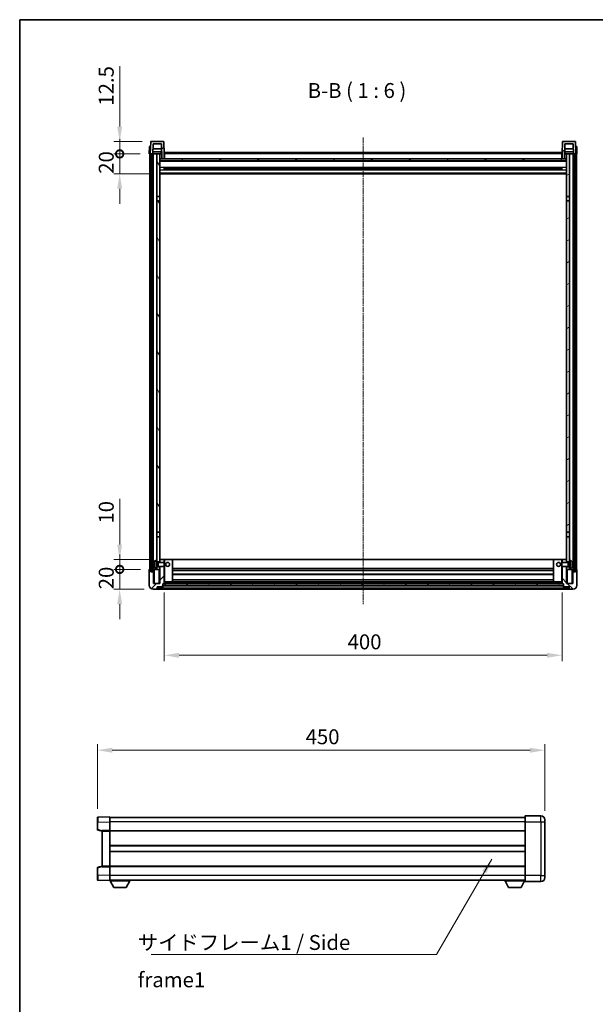
# Model space of a CAD drawing. Units: millimetres. Extents: x 9 to 12004, y -9 to 1677.
# Drawn here: x 1192 to 1771, y 688 to 1677 of the extents above; entities that cross this region are included whole.
import ezdxf

# ---------------------------------------------------------------- set-up
doc = ezdxf.new("R2010")
doc.units = ezdxf.units.MM
doc.linetypes.add('CHAIN', pattern=[0.3543, 0.2362, -0.0295, 0.0591, -0.0295])
for name, color, linetype, lineweight in [('Border (ISO)', 7, 'Continuous', 35), ('Dimension (ISO)', 7, 'Continuous', 18), ('Dimension (ISO) @ 1', 7, 'Continuous', 18), ('Symbol (ISO)', 7, 'Continuous', 18), ('Symbol (ISO) @ 1', 7, 'Continuous', 18), ('Visible (ISO)', 7, 'Continuous', 35), ('Visible Narrow (ISO)', 7, 'Continuous', 25)]:
    doc.layers.add(name, color=color, linetype=linetype, lineweight=lineweight)
doc.layers.add('Centerline (ISO)', color=7, linetype='Continuous', lineweight=18, true_color=0x80ffff)
doc.layers.add('Hatch (ISO)', color=1, linetype='Continuous', lineweight=18, true_color=0xff0000)
doc.styles.add('Note Text (TK)', font='MS PGothic.ttf')
doc.dimstyles.new('Default - Method 1b (TK)', dxfattribs={"dimscale": 3, "dimtxt": 2.5, "dimasz": 2.5, "dimexe": 1, "dimexo": 1.5, "dimgap": 1, "dimtad": 1, "dimtoh": 1, "dimrnd": 1e-08, "dimdsep": 46, "dimtxsty": 'Note Text (TK)', "dimcen": 0.09, "dimdle": 5, "dimclrd": 100, "dimclre": 100, "dimclrt": 7, "dimadec": 1, "dimazin": 1, "dimtfac": 1, "dimtmove": 0, "dimatfit": 3, "dimfxl": 0, "dimtolj": 1, "dimlwd": -1, "dimlwe": -1, "dimarcsym": 0})
doc.dimstyles.new('Default - Method 1b (TK)$7', dxfattribs={"dimscale": 3, "dimtxt": 2.5, "dimasz": 2.5, "dimexe": 1, "dimexo": 1.5, "dimgap": 1, "dimtad": 1, "dimtoh": 1, "dimrnd": 1e-08, "dimdsep": 46, "dimtxsty": 'Note Text (TK)', "dimcen": 0.09, "dimdle": 5, "dimclrd": 256, "dimclre": 100, "dimclrt": 7, "dimadec": 1, "dimazin": 1, "dimtfac": 1, "dimtmove": 0, "dimatfit": 3, "dimfxl": 0, "dimtolj": 1, "dimlwd": -1, "dimlwe": -1, "dimarcsym": 0})
pattern_1 = [(45, (1104.833, -56.92), (-13.47038, 13.47038), [])]
pattern_2 = [(135.0002, (1104.833, -56.92), (-13.47033, -13.47043), [])]
pattern_3 = [(60, (1104.833, -56.92), (-16.49778, 9.525), [])]

# ---------------------------------------------------------------- blocks, each defined once
blk = doc.blocks.new('図面枠 tk図枠')
at = {"layer": 'Border (ISO)'}
for q in [(405.5, 289), (14.5, 8)]:
    blk.add_line((14.5, 289), q, dxfattribs=at)
blk = doc.blocks.new('_DotSmall')
at = {"color": 0, "linetype": 'ByBlock', "const_width": 0.5}
blk.add_lwpolyline([(-0.0625, 0, 1), (0.0625, 0, 1)], format="xyb", close=True, dxfattribs=at)
blk = doc.blocks.new('*D98')
at = {"layer": 'Defpoints', "color": 0, "transparency": 16777216}
for p in [(1292.36, 1124.71), (1322.36, 1124.71), (1326.11, 1104.71)]:
    blk.add_point(p, dxfattribs=at)
at = {"layer": 'Dimension (ISO)', "color": 100, "transparency": 16777216}
for p, q in [((1292.36, 1124.71), (1292.36, 1139.71)), ((1313.36, 1124.71), (1286.36, 1124.71)), ((1292.36, 1104.71), (1292.36, 1124.71)), ((1317.11, 1104.71), (1286.36, 1104.71)), ((1292.36, 1089.71), (1292.36, 1074.71))]:
    blk.add_line(p, q, dxfattribs=at)
blk.add_solid([(1289.86, 1089.71), (1294.86, 1089.71), (1292.36, 1104.71)], dxfattribs=at)
at = {"layer": 'Dimension (ISO)', "color": 100, "transparency": 16777216, "xscale": 15, "yscale": 15, "zscale": 15, "rotation": 270}
blk.add_blockref('_DotSmall', (1292.36, 1124.71), dxfattribs=at)
at = {"layer": 'Dimension (ISO)', "color": 7, "transparency": 16777216, "insert": (1278.86, 1104.73), "char_height": 15, "attachment_point": 4, "rotation": 90, "style": 'Note Text (TK)'}
blk.add_mtext('\\A1;20', dxfattribs=at)
blk = doc.blocks.new('*D99')
at = {"layer": 'Defpoints', "color": 0, "transparency": 16777216}
for p in [(1292.36, 1134.71), (1332.61, 1134.71), (1322.36, 1124.71)]:
    blk.add_point(p, dxfattribs=at)
at = {"layer": 'Dimension (ISO)', "color": 100, "transparency": 16777216}
for p, q in [((1292.36, 1149.71), (1292.36, 1195.46)), ((1323.61, 1134.71), (1286.36, 1134.71)), ((1292.36, 1124.71), (1292.36, 1134.71)), ((1313.36, 1124.71), (1286.36, 1124.71)), ((1292.36, 1124.71), (1292.36, 1109.71))]:
    blk.add_line(p, q, dxfattribs=at)
blk.add_solid([(1289.86, 1149.71), (1294.86, 1149.71), (1292.36, 1134.71)], dxfattribs=at)
at = {"layer": 'Dimension (ISO)', "color": 100, "transparency": 16777216, "xscale": 15, "yscale": 15, "zscale": 15, "rotation": 90}
blk.add_blockref('_DotSmall', (1292.36, 1124.71), dxfattribs=at)
at = {"layer": 'Dimension (ISO)', "color": 7, "transparency": 16777216, "insert": (1278.86, 1170.71), "char_height": 15, "attachment_point": 4, "rotation": 90, "style": 'Note Text (TK)'}
blk.add_mtext('\\A1;10', dxfattribs=at)
blk = doc.blocks.new('*D100')
at = {"layer": 'Defpoints', "color": 0, "transparency": 16777216}
for p in [(1292.36, 1542.21), (1322.11, 1542.21), (1331.61, 1522.21)]:
    blk.add_point(p, dxfattribs=at)
at = {"layer": 'Dimension (ISO)', "color": 100, "transparency": 16777216}
for p, q in [((1292.36, 1542.21), (1292.36, 1557.21)), ((1313.11, 1542.21), (1286.36, 1542.21)), ((1292.36, 1522.21), (1292.36, 1542.21)), ((1322.61, 1522.21), (1286.36, 1522.21)), ((1292.36, 1507.21), (1292.36, 1492.21))]:
    blk.add_line(p, q, dxfattribs=at)
blk.add_solid([(1289.86, 1507.21), (1294.86, 1507.21), (1292.36, 1522.21)], dxfattribs=at)
at = {"layer": 'Dimension (ISO)', "color": 100, "transparency": 16777216, "xscale": 15, "yscale": 15, "zscale": 15, "rotation": 270}
blk.add_blockref('_DotSmall', (1292.36, 1542.21), dxfattribs=at)
at = {"layer": 'Dimension (ISO)', "color": 7, "transparency": 16777216, "insert": (1278.86, 1522.23), "char_height": 15, "attachment_point": 4, "rotation": 90, "style": 'Note Text (TK)'}
blk.add_mtext('\\A1;20', dxfattribs=at)
blk = doc.blocks.new('*D101')
at = {"layer": 'Defpoints', "color": 0, "transparency": 16777216}
for p in [(1292.36, 1554.71), (1324.03, 1554.71), (1322.11, 1542.21)]:
    blk.add_point(p, dxfattribs=at)
at = {"layer": 'Dimension (ISO)', "color": 100, "transparency": 16777216}
for p, q in [((1292.36, 1569.71), (1292.36, 1630.46)), ((1315.03, 1554.71), (1286.36, 1554.71)), ((1292.36, 1542.21), (1292.36, 1554.71)), ((1313.11, 1542.21), (1286.36, 1542.21)), ((1292.36, 1542.21), (1292.36, 1527.21))]:
    blk.add_line(p, q, dxfattribs=at)
blk.add_solid([(1289.86, 1569.71), (1294.86, 1569.71), (1292.36, 1554.71)], dxfattribs=at)
at = {"layer": 'Dimension (ISO)', "color": 100, "transparency": 16777216, "xscale": 15, "yscale": 15, "zscale": 15, "rotation": 90}
blk.add_blockref('_DotSmall', (1292.36, 1542.21), dxfattribs=at)
at = {"layer": 'Dimension (ISO)', "color": 7, "transparency": 16777216, "insert": (1278.86, 1590.71), "char_height": 15, "attachment_point": 4, "rotation": 90, "style": 'Note Text (TK)'}
blk.add_mtext('\\A1;12.5', dxfattribs=at)
blk = doc.blocks.new('*D102')
at = {"layer": 'Defpoints', "color": 0, "transparency": 16777216}
for p in [(1337.11, 1110.41), (1737.11, 1110.41), (1737.11, 1038.41)]:
    blk.add_point(p, dxfattribs=at)
at = {"layer": 'Dimension (ISO)', "color": 100, "transparency": 16777216}
for p, q in [((1337.11, 1101.41), (1337.11, 1032.41)), ((1737.11, 1101.41), (1737.11, 1032.41)), ((1352.11, 1038.41), (1722.11, 1038.41))]:
    blk.add_line(p, q, dxfattribs=at)
for points in [[(1352.11, 1040.91), (1352.11, 1035.91), (1337.11, 1038.41)], [(1722.11, 1040.91), (1722.11, 1035.91), (1737.11, 1038.41)]]:
    blk.add_solid(points, dxfattribs=at)
at = {"layer": 'Dimension (ISO)', "color": 7, "transparency": 16777216, "insert": (1521.52, 1051.91), "char_height": 15, "attachment_point": 4, "style": 'Note Text (TK)'}
blk.add_mtext('\\A1;400', dxfattribs=at)
blk = doc.blocks.new('*D103')
at = {"layer": 'Defpoints', "color": 0, "transparency": 16777216}
for p in [(1719.91, 943.02), (1269.91, 875.1), (1719.91, 873.02)]:
    blk.add_point(p, dxfattribs=at)
at = {"layer": 'Dimension (ISO)', "color": 100, "transparency": 16777216}
for p, q in [((1269.91, 884.1), (1269.91, 949.02)), ((1284.91, 943.02), (1704.91, 943.02)), ((1719.91, 882.02), (1719.91, 949.02))]:
    blk.add_line(p, q, dxfattribs=at)
for points in [[(1284.91, 945.52), (1284.91, 940.52), (1269.91, 943.02)], [(1704.91, 945.52), (1704.91, 940.52), (1719.91, 943.02)]]:
    blk.add_solid(points, dxfattribs=at)
at = {"layer": 'Dimension (ISO)', "color": 7, "transparency": 16777216, "insert": (1479.31, 956.52), "char_height": 15, "attachment_point": 4, "style": 'Note Text (TK)'}
blk.add_mtext('\\A1;450', dxfattribs=at)

msp = doc.modelspace()

# ---------------------------------------------------------------- hatches: boundary and pattern name
at = {"layer": 'Hatch (ISO)'}
h = msp.add_hatch(dxfattribs=at)
h.set_pattern_fill('ANSI31', color=256, scale=152.4, style=0)
h.set_pattern_definition(pattern_1)
edge = h.paths.add_edge_path()
edge.add_line((1323.1134, 1542.2052), (1323.8634, 1542.2052))
edge.add_line((1323.8634, 1542.2052), (1324.8634, 1542.2052))
edge.add_line((1324.8634, 1542.2052), (1325.615, 1542.2052))
edge.add_line((1325.615, 1542.2052), (1325.9642, 1552.2052))
edge.add_line((1325.9642, 1552.2052), (1334.2627, 1552.2052))
edge.add_line((1334.2627, 1552.2052), (1334.7865, 1537.2052))
edge.add_line((1334.7865, 1537.2052), (1336.9388, 1537.2052))
edge.add_line((1336.9388, 1537.2052), (1337.1134, 1542.2052))
edge.add_line((1337.1134, 1542.2052), (1336.6938, 1554.2227))
edge.add_ellipse((1336.1941, 1554.2052), major_axis=(0.4997, 0.0174), ratio=1, start_angle=0, end_angle=88)
edge.add_line((1336.1941, 1554.7052), (1324.0328, 1554.7052))
edge.add_ellipse((1324.0328, 1554.2052), major_axis=(0, 0.5), ratio=1, start_angle=0, end_angle=88)
edge.add_line((1323.5331, 1554.2227), (1323.1134, 1542.2052))
h = msp.add_hatch(dxfattribs=at)
h.set_pattern_fill('ANSI31', color=256, scale=152.4, angle=90.0002105, style=0)
h.set_pattern_definition(pattern_2)
edge = h.paths.add_edge_path()
edge.add_line((1748.6119, 1542.2052), (1749.3634, 1542.2052))
edge.add_line((1749.3634, 1542.2052), (1750.3634, 1542.2052))
edge.add_line((1750.3634, 1542.2052), (1751.1134, 1542.2052))
edge.add_line((1751.1134, 1542.2052), (1750.6938, 1554.2227))
edge.add_ellipse((1750.1941, 1554.2052), major_axis=(0.4997, 0.0174), ratio=1, start_angle=0, end_angle=88)
edge.add_line((1750.1941, 1554.7052), (1738.0328, 1554.7052))
edge.add_ellipse((1738.0328, 1554.2052), major_axis=(0, 0.5), ratio=1, start_angle=0, end_angle=88)
edge.add_line((1737.5331, 1554.2227), (1737.1134, 1542.2052))
edge.add_line((1737.1134, 1542.2052), (1737.288, 1537.2052))
edge.add_line((1737.288, 1537.2052), (1739.4404, 1537.2052))
edge.add_line((1739.4404, 1537.2052), (1739.9642, 1552.2052))
edge.add_line((1739.9642, 1552.2052), (1748.2627, 1552.2052))
edge.add_line((1748.2627, 1552.2052), (1748.6119, 1542.2052))
h = msp.add_hatch(dxfattribs=at)
h.set_pattern_fill('ANSI31', color=256, scale=152.4, angle=14.9999778, style=0)
h.set_pattern_definition(pattern_3)
h.paths.add_polyline_path([(1749.3634, 1542.2052), (1749.3634, 1122.7052), (1750.3634, 1122.7052), (1750.3634, 1542.2052)])
h.paths.add_polyline_path([(1323.8634, 1542.2052), (1323.8634, 1122.7052), (1324.8634, 1122.7052), (1324.8634, 1542.2052)])
h = msp.add_hatch(dxfattribs=at)
h.set_pattern_fill('ANSI31', color=256, scale=152.4, angle=75.0001754, style=0)
h.set_pattern_definition([(120.0002, (1104.833, -56.92), (-16.49775, -9.52505), [])])
h.paths.add_polyline_path([(1329.6134, 1499.4552), (1332.6134, 1499.4552), (1332.6134, 1542.2052), (1329.6134, 1542.2052)])
h.paths.add_polyline_path([(1329.6134, 1161.9552), (1332.6134, 1161.9552), (1332.6134, 1494.9552), (1329.6134, 1494.9552)])
h = msp.add_hatch(dxfattribs=at)
h.set_pattern_fill('ANSI31', color=256, scale=152.4, angle=105.0002455, style=0)
h.set_pattern_definition([(150.0002, (1104.833, -56.92), (-9.52493, -16.49782), [])])
h.paths.add_polyline_path([(1332.8634, 1537.2052), (1332.8634, 1535.2052), (1741.3634, 1535.2052), (1741.3634, 1537.2052), (1739.4404, 1537.2052), (1737.288, 1537.2052), (1336.9388, 1537.2052), (1334.7865, 1537.2052)])
h = msp.add_hatch(dxfattribs=at)
h.set_pattern_fill('ANSI31', color=256, scale=152.4, angle=-14.9999778, style=0)
h.set_pattern_definition([(30, (1104.833, -56.92), (-9.525, 16.49778), [])])
h.paths.add_polyline_path([(1741.6134, 1499.4552), (1744.6134, 1499.4552), (1744.6134, 1542.2052), (1741.6134, 1542.2052)])
h.paths.add_polyline_path([(1741.6134, 1161.9552), (1744.6134, 1161.9552), (1744.6134, 1494.9552), (1741.6134, 1494.9552)])
h = msp.add_hatch(dxfattribs=at)
h.set_pattern_fill('ANSI31', color=256, scale=152.4, style=0)
h.set_pattern_definition(pattern_1)
edge = h.paths.add_edge_path()
edge.add_line((1332.6134, 1127.7052), (1332.6134, 1127.2052))
edge.add_line((1332.6134, 1127.2052), (1332.6134, 1124.7052))
edge.add_line((1332.6134, 1124.7052), (1332.6134, 1110.7052))
edge.add_line((1332.6134, 1110.7052), (1326.3634, 1110.7052))
edge.add_line((1326.3634, 1110.7052), (1326.3634, 1122.2052))
edge.add_line((1326.3634, 1122.2052), (1323.6134, 1122.2052))
edge.add_line((1323.6134, 1122.2052), (1323.6134, 1124.7052))
edge.add_line((1323.6134, 1124.7052), (1322.3634, 1124.7052))
edge.add_ellipse((1322.3634, 1124.4552), major_axis=(0, 0.25), ratio=1, start_angle=0, end_angle=90)
edge.add_line((1322.1134, 1124.4552), (1322.1134, 1108.7052))
edge.add_ellipse((1326.1134, 1108.7052), major_axis=(-4, 0), ratio=1, start_angle=0, end_angle=90)
edge.add_line((1326.1134, 1104.7052), (1329.1134, 1104.7052))
edge.add_ellipse((1329.1134, 1105.7052), major_axis=(0, -1), ratio=1, start_angle=0, end_angle=90)
edge.add_line((1330.1134, 1105.7052), (1330.1134, 1107.2052))
edge.add_line((1330.1134, 1107.2052), (1334.6134, 1107.2052))
edge.add_line((1334.6134, 1107.2052), (1334.6134, 1107.5052))
edge.add_line((1334.6134, 1107.5052), (1335.3634, 1107.5052))
edge.add_ellipse((1335.3634, 1107.7552), major_axis=(0, -0.25), ratio=1, start_angle=0, end_angle=90)
edge.add_line((1335.6134, 1107.7552), (1335.6134, 1108.2052))
edge.add_line((1335.6134, 1108.2052), (1335.6134, 1110.2052))
edge.add_line((1335.6134, 1110.2052), (1335.6134, 1110.3052))
edge.add_line((1335.6134, 1110.3052), (1337.0134, 1110.3052))
edge.add_ellipse((1337.0134, 1110.4052), major_axis=(0, -0.1), ratio=1, start_angle=0, end_angle=90)
edge.add_line((1337.1134, 1110.4052), (1337.1134, 1127.7052))
edge.add_line((1337.1134, 1127.7052), (1332.6134, 1127.7052))
h.paths.add_polyline_path([(1337.1134, 1131.7052), (1337.1134, 1134.7052), (1332.6134, 1134.7052), (1332.6134, 1132.2052), (1332.6134, 1131.7052)])
h = msp.add_hatch(dxfattribs=at)
h.set_pattern_fill('ANSI31', color=256, scale=152.4, angle=90.0002105, style=0)
h.set_pattern_definition(pattern_2)
edge = h.paths.add_edge_path()
edge.add_line((1737.1134, 1127.7052), (1737.1134, 1110.4052))
edge.add_ellipse((1737.2134, 1110.4052), major_axis=(-0.1, 0), ratio=1, start_angle=0, end_angle=90)
edge.add_line((1737.2134, 1110.3052), (1738.6134, 1110.3052))
edge.add_line((1738.6134, 1110.3052), (1738.6134, 1110.2052))
edge.add_line((1738.6134, 1110.2052), (1738.6134, 1108.2052))
edge.add_line((1738.6134, 1108.2052), (1738.6134, 1107.7552))
edge.add_ellipse((1738.8634, 1107.7552), major_axis=(-0.25, 0), ratio=1, start_angle=0, end_angle=90)
edge.add_line((1738.8634, 1107.5052), (1739.6134, 1107.5052))
edge.add_line((1739.6134, 1107.5052), (1739.6134, 1107.2052))
edge.add_line((1739.6134, 1107.2052), (1744.1134, 1107.2052))
edge.add_line((1744.1134, 1107.2052), (1744.1134, 1105.7052))
edge.add_ellipse((1745.1134, 1105.7052), major_axis=(-1, 0), ratio=1, start_angle=0, end_angle=90)
edge.add_line((1745.1134, 1104.7052), (1748.1134, 1104.7052))
edge.add_ellipse((1748.1134, 1108.7052), major_axis=(0, -4), ratio=1, start_angle=0, end_angle=90)
edge.add_line((1752.1134, 1108.7052), (1752.1134, 1124.4552))
edge.add_ellipse((1751.8634, 1124.4552), major_axis=(0.25, 0), ratio=1, start_angle=0, end_angle=90)
edge.add_line((1751.8634, 1124.7052), (1750.6134, 1124.7052))
edge.add_line((1750.6134, 1124.7052), (1750.6134, 1122.2052))
edge.add_line((1750.6134, 1122.2052), (1747.8634, 1122.2052))
edge.add_line((1747.8634, 1122.2052), (1747.8634, 1110.7052))
edge.add_line((1747.8634, 1110.7052), (1741.6134, 1110.7052))
edge.add_line((1741.6134, 1110.7052), (1741.6134, 1124.7052))
edge.add_line((1741.6134, 1124.7052), (1741.6134, 1127.2052))
edge.add_line((1741.6134, 1127.2052), (1741.6134, 1127.7052))
edge.add_line((1741.6134, 1127.7052), (1737.1134, 1127.7052))
h.paths.add_polyline_path([(1741.6134, 1131.7052), (1741.6134, 1132.2052), (1741.6134, 1134.7052), (1737.1134, 1134.7052), (1737.1134, 1131.7052)])
h = msp.add_hatch(dxfattribs=at)
h.set_pattern_fill('ANSI31', color=256, scale=152.4, angle=14.9999778, style=0)
h.set_pattern_definition(pattern_3)
h.paths.add_polyline_path([(1335.6134, 1110.2052), (1335.6134, 1108.2052), (1738.6134, 1108.2052), (1738.6134, 1110.2052)])

# ---------------------------------------------------------------- linework, layer by layer
at = {"layer": 'Centerline (ISO)', "linetype": 'CHAIN', "ltscale": 23.990969}
msp.add_line((1537.1134, 1558.7052), (1537.1134, 1089.7052), dxfattribs=at)
at = {"layer": 'Visible (ISO)'}
for p, q in [((1323.5331, 1554.2227), (1323.1134, 1542.2052)), ((1336.1941, 1554.7052), (1324.0328, 1554.7052)), ((1337.1134, 1542.2052), (1336.6938, 1554.2227)), ((1737.5331, 1554.2227), (1737.1134, 1542.2052)), ((1750.1941, 1554.7052), (1738.0328, 1554.7052)), ((1751.1134, 1542.2052), (1750.6938, 1554.2227)), ((1322.3753, 1549.7052), (1322.1134, 1542.2052)), ((1322.3753, 1549.7052), (1323.3747, 1549.7052)), ((1323.3753, 1549.7052), (1323.3747, 1549.7052)), ((1325.615, 1542.2052), (1325.9642, 1552.2052)), ((1334.5421, 1544.2052), (1325.6848, 1544.2052)), ((1334.4373, 1547.2052), (1325.7896, 1547.2052)), ((1325.9642, 1552.2052), (1334.2627, 1552.2052)), ((1334.2627, 1552.2052), (1334.7865, 1537.2052)), ((1337.3634, 1543.7052), (1736.8634, 1543.7052)), ((1337.3634, 1542.2052), (1337.3634, 1543.7052)), ((1736.8634, 1543.7052), (1736.8634, 1542.2052)), ((1739.4404, 1537.2052), (1739.9642, 1552.2052)), ((1748.5421, 1544.2052), (1739.6848, 1544.2052)), ((1748.4373, 1547.2052), (1739.7896, 1547.2052)), ((1739.9642, 1552.2052), (1748.2627, 1552.2052)), ((1748.2627, 1552.2052), (1748.6119, 1542.2052)), ((1750.8521, 1549.7052), (1750.8515, 1549.7052)), ((1750.8521, 1549.7052), (1751.8515, 1549.7052)), ((1752.1134, 1542.2052), (1751.8515, 1549.7052)), ((1323.1128, 1542.2052), (1322.1134, 1542.2052)), ((1322.6134, 1124.7052), (1322.6134, 1542.2052)), ((1323.1134, 1542.2052), (1323.1128, 1542.2052)), ((1323.1134, 1542.2052), (1325.615, 1542.2052)), ((1323.6134, 1124.7052), (1323.6134, 1542.2052)), ((1323.8634, 1542.2052), (1323.8634, 1122.7052)), ((1324.8634, 1542.2052), (1323.8634, 1542.2052)), ((1324.8634, 1122.7052), (1324.8634, 1542.2052)), ((1324.9634, 1124.7052), (1324.9634, 1542.2052)), ((1325.9634, 1542.2052), (1325.615, 1542.2052)), ((1329.6134, 1542.2052), (1325.9634, 1542.2052)), ((1325.9634, 1124.7052), (1325.9634, 1542.2052)), ((1332.6134, 1542.2052), (1329.6134, 1542.2052)), ((1329.6134, 1542.2052), (1329.6134, 1499.4552)), ((1332.6134, 1499.4552), (1332.6134, 1542.2052)), ((1332.6134, 1542.2052), (1333.8094, 1542.2052)), ((1332.9779, 1537.3052), (1332.6134, 1537.3052)), ((1741.6134, 1535.1052), (1332.6134, 1535.1052)), ((1332.7779, 1537.6965), (1332.6992, 1542.2052)), ((1332.8634, 1537.2052), (1332.8634, 1535.2052)), ((1741.3634, 1537.2052), (1332.8634, 1537.2052)), ((1332.8634, 1535.2052), (1741.3634, 1535.2052)), ((1333.8094, 1542.2052), (1334.1857, 1542.2052)), ((1334.1857, 1542.2052), (1334.6119, 1542.2052)), ((1334.7865, 1537.2052), (1336.9388, 1537.2052)), ((1336.9388, 1537.2052), (1337.1134, 1542.2052)), ((1337.3634, 1537.3052), (1336.9423, 1537.3052)), ((1337.3634, 1542.2052), (1337.1134, 1542.2052)), ((1337.3634, 1542.2052), (1337.3634, 1537.2052)), ((1737.1134, 1542.2052), (1736.8634, 1542.2052)), ((1736.8634, 1537.2052), (1736.8634, 1542.2052)), ((1737.2845, 1537.3052), (1736.8634, 1537.3052)), ((1737.1134, 1542.2052), (1737.288, 1537.2052)), ((1737.288, 1537.2052), (1739.4404, 1537.2052)), ((1739.615, 1542.2052), (1740.0412, 1542.2052)), ((1740.0412, 1542.2052), (1740.4175, 1542.2052)), ((1740.4175, 1542.2052), (1741.6134, 1542.2052)), ((1741.6134, 1537.3052), (1741.249, 1537.3052)), ((1741.3634, 1535.2052), (1741.3634, 1537.2052)), ((1741.4489, 1537.6965), (1741.5276, 1542.2052)), ((1744.6134, 1542.2052), (1741.6134, 1542.2052)), ((1741.6134, 1542.2052), (1741.6134, 1499.4552)), ((1744.6134, 1499.4552), (1744.6134, 1542.2052)), ((1748.2634, 1542.2052), (1744.6134, 1542.2052)), ((1748.6119, 1542.2052), (1748.2634, 1542.2052)), ((1748.2634, 1124.7052), (1748.2634, 1542.2052)), ((1748.6119, 1542.2052), (1751.1134, 1542.2052)), ((1749.2634, 1124.7052), (1749.2634, 1542.2052)), ((1749.3634, 1542.2052), (1749.3634, 1122.7052)), ((1750.3634, 1542.2052), (1749.3634, 1542.2052)), ((1750.3634, 1122.7052), (1750.3634, 1542.2052)), ((1750.6134, 1124.7052), (1750.6134, 1542.2052)), ((1751.114, 1542.2052), (1751.1134, 1542.2052)), ((1752.1134, 1542.2052), (1751.114, 1542.2052)), ((1751.6134, 1124.7052), (1751.6134, 1542.2052)), ((1337.1839, 1526.0278), (1337.1839, 1528.3827)), ((1736.769, 1528.2809), (1337.4579, 1528.2809)), ((1736.769, 1526.1296), (1337.4579, 1526.1296)), ((1337.6134, 1528.2809), (1337.6134, 1526.1296)), ((1343.4134, 1528.0126), (1337.6134, 1528.0126)), ((1736.6134, 1527.9532), (1337.6134, 1527.9532)), ((1736.6134, 1526.4573), (1337.6134, 1526.4573)), ((1337.6134, 1526.3978), (1343.4134, 1526.3978)), ((1343.4134, 1528.2809), (1343.4134, 1528.0877)), ((1343.4134, 1528.0126), (1343.4134, 1528.0877)), ((1343.4134, 1526.3227), (1343.4134, 1526.3978)), ((1343.4134, 1526.3227), (1343.4134, 1526.1296)), ((1730.8134, 1528.0877), (1730.8134, 1528.2809)), ((1730.8134, 1528.0877), (1730.8134, 1528.0126)), ((1736.6134, 1528.0126), (1730.8134, 1528.0126)), ((1730.8134, 1526.3978), (1736.6134, 1526.3978)), ((1730.8134, 1526.3978), (1730.8134, 1526.3227)), ((1730.8134, 1526.1296), (1730.8134, 1526.3227)), ((1736.6134, 1526.1296), (1736.6134, 1528.2809)), ((1737.0429, 1528.3827), (1737.0429, 1526.0278)), ((1741.6134, 1522.2052), (1332.6134, 1522.2052)), ((1329.6134, 1499.4552), (1332.6134, 1499.4552)), ((1329.6134, 1494.9552), (1329.6134, 1499.4552)), ((1332.6134, 1494.9552), (1329.6134, 1494.9552)), ((1329.6134, 1494.9552), (1329.6134, 1161.9552)), ((1332.6134, 1499.4552), (1332.6134, 1494.9552)), ((1332.6134, 1161.9552), (1332.6134, 1494.9552)), ((1741.6134, 1499.4552), (1744.6134, 1499.4552)), ((1741.6134, 1494.9552), (1741.6134, 1499.4552)), ((1744.6134, 1494.9552), (1741.6134, 1494.9552)), ((1741.6134, 1494.9552), (1741.6134, 1161.9552)), ((1744.6134, 1499.4552), (1744.6134, 1494.9552)), ((1744.6134, 1161.9552), (1744.6134, 1494.9552)), ((1329.6134, 1161.9552), (1332.6134, 1161.9552)), ((1329.6134, 1157.4552), (1329.6134, 1161.9552)), ((1332.6134, 1161.9552), (1332.6134, 1157.4552)), ((1741.6134, 1161.9552), (1744.6134, 1161.9552)), ((1741.6134, 1157.4552), (1741.6134, 1161.9552)), ((1744.6134, 1161.9552), (1744.6134, 1157.4552)), ((1332.6134, 1157.4552), (1329.6134, 1157.4552)), ((1329.6134, 1157.4552), (1329.6134, 1133.7052)), ((1332.6134, 1132.2052), (1332.6134, 1157.4552)), ((1744.6134, 1157.4552), (1741.6134, 1157.4552)), ((1741.6134, 1157.4552), (1741.6134, 1132.2052)), ((1744.6134, 1133.7052), (1744.6134, 1157.4552)), ((1326.8994, 1129.9876), (1326.8994, 1129.4229)), ((1328.5545, 1133.6126), (1329.6134, 1133.7052)), ((1329.6134, 1125.7052), (1329.6134, 1133.7052)), ((1329.6134, 1132.2052), (1332.6134, 1132.2052)), ((1329.6134, 1131.4905), (1330.584, 1131.4905)), ((1329.6134, 1127.92), (1330.584, 1127.92)), ((1330.584, 1131.4905), (1331.0134, 1131.7052)), ((1330.584, 1127.92), (1330.584, 1131.4905)), ((1330.584, 1127.92), (1331.0134, 1127.7052)), ((1331.0134, 1127.7052), (1331.0134, 1131.7052)), ((1331.0134, 1131.7052), (1337.1839, 1131.7052)), ((1337.1134, 1134.7052), (1332.6134, 1134.7052)), ((1332.6134, 1134.7052), (1332.6134, 1131.7052)), ((1337.1134, 1131.7052), (1337.1134, 1134.7052)), ((1337.6134, 1134.7052), (1337.1134, 1134.7052)), ((1337.1839, 1127.7052), (1337.1839, 1131.7052)), ((1337.6134, 1131.2758), (1337.1839, 1131.7052)), ((1337.6134, 1128.1347), (1337.1839, 1127.7052)), ((1337.6134, 1134.7052), (1345.6134, 1134.7052)), ((1337.6134, 1131.2758), (1337.6134, 1128.1347)), ((1728.6134, 1134.7052), (1345.6134, 1134.7052)), ((1345.6134, 1112.3052), (1345.6134, 1134.7052)), ((1736.6134, 1134.7052), (1728.6134, 1134.7052)), ((1728.6134, 1134.7052), (1728.6134, 1112.3052)), ((1737.1134, 1134.7052), (1736.6134, 1134.7052)), ((1736.6134, 1131.2758), (1737.0429, 1131.7052)), ((1736.6134, 1128.1347), (1736.6134, 1131.2758)), ((1736.6134, 1128.1347), (1737.0429, 1127.7052)), ((1737.0429, 1131.7052), (1737.0429, 1127.7052)), ((1743.2134, 1131.7052), (1737.0429, 1131.7052)), ((1741.6134, 1134.7052), (1737.1134, 1134.7052)), ((1737.1134, 1134.7052), (1737.1134, 1131.7052)), ((1741.6134, 1131.7052), (1741.6134, 1134.7052)), ((1741.6134, 1132.2052), (1744.6134, 1132.2052)), ((1743.2134, 1131.7052), (1743.2134, 1127.7052)), ((1743.6428, 1131.4905), (1743.2134, 1131.7052)), ((1743.6428, 1127.92), (1743.2134, 1127.7052)), ((1743.6428, 1131.4905), (1743.6428, 1127.92)), ((1744.6134, 1131.4905), (1743.6428, 1131.4905)), ((1744.6134, 1127.92), (1743.6428, 1127.92)), ((1744.6134, 1133.7052), (1744.6134, 1125.7052)), ((1745.6724, 1133.6126), (1744.6134, 1133.7052)), ((1747.3274, 1129.4229), (1747.3274, 1129.9876)), ((1322.1134, 1124.4552), (1322.1134, 1108.7052)), ((1323.6134, 1124.7052), (1322.3634, 1124.7052)), ((1323.6134, 1122.2052), (1323.6134, 1124.7052)), ((1323.6134, 1124.7052), (1323.8634, 1124.7052)), ((1326.3634, 1122.2052), (1323.6134, 1122.2052)), ((1323.8634, 1122.7052), (1324.8634, 1122.7052)), ((1324.8634, 1124.7052), (1324.9634, 1124.7052)), ((1324.9634, 1124.7052), (1325.9634, 1124.7052)), ((1325.9634, 1124.7052), (1329.6134, 1124.7052)), ((1326.3634, 1124.7052), (1326.3634, 1122.2052)), ((1326.3634, 1110.7052), (1326.3634, 1122.2052)), ((1328.5545, 1125.7979), (1329.6134, 1125.7052)), ((1332.6134, 1127.2052), (1329.6134, 1127.2052)), ((1329.6134, 1125.7052), (1329.6134, 1124.7052)), ((1329.6134, 1124.7052), (1332.6134, 1124.7052)), ((1331.0134, 1127.7052), (1337.1839, 1127.7052)), ((1332.6134, 1127.7052), (1332.6134, 1110.7052)), ((1332.6134, 1124.7052), (1332.6134, 1127.2052)), ((1337.1134, 1110.4052), (1337.1134, 1127.7052)), ((1728.6134, 1125.7052), (1345.6134, 1125.7052)), ((1728.6134, 1123.7052), (1345.6134, 1123.7052)), ((1728.6134, 1119.7052), (1345.6134, 1119.7052)), ((1743.2134, 1127.7052), (1737.0429, 1127.7052)), ((1737.1134, 1127.7052), (1737.1134, 1110.4052)), ((1741.6134, 1110.7052), (1741.6134, 1127.7052)), ((1744.6134, 1127.2052), (1741.6134, 1127.2052)), ((1741.6134, 1127.2052), (1741.6134, 1124.7052)), ((1741.6134, 1124.7052), (1744.6134, 1124.7052)), ((1745.6724, 1125.7979), (1744.6134, 1125.7052)), ((1744.6134, 1124.7052), (1744.6134, 1125.7052)), ((1744.6134, 1124.7052), (1748.2634, 1124.7052)), ((1747.8634, 1122.2052), (1747.8634, 1124.7052)), ((1750.6134, 1122.2052), (1747.8634, 1122.2052)), ((1747.8634, 1122.2052), (1747.8634, 1110.7052)), ((1748.2634, 1124.7052), (1749.2634, 1124.7052)), ((1749.2634, 1124.7052), (1749.3634, 1124.7052)), ((1749.3634, 1122.7052), (1750.3634, 1122.7052)), ((1750.3634, 1124.7052), (1750.6134, 1124.7052)), ((1751.8634, 1124.7052), (1750.6134, 1124.7052)), ((1750.6134, 1124.7052), (1750.6134, 1122.2052)), ((1752.1134, 1108.7052), (1752.1134, 1124.4552)), ((1332.6134, 1110.7052), (1326.3634, 1110.7052)), ((1335.6134, 1107.7552), (1335.6134, 1110.3052)), ((1335.6134, 1110.3052), (1337.0134, 1110.3052)), ((1335.6134, 1110.2052), (1335.6134, 1108.2052)), ((1738.6134, 1110.2052), (1335.6134, 1110.2052)), ((1335.6134, 1108.2052), (1738.6134, 1108.2052)), ((1737.2134, 1110.3052), (1337.0134, 1110.3052)), ((1337.1134, 1112.3052), (1337.6134, 1112.3052)), ((1337.6134, 1112.3052), (1345.6134, 1112.3052)), ((1728.6134, 1114.3052), (1345.6134, 1114.3052)), ((1728.6134, 1112.3052), (1345.6134, 1112.3052)), ((1736.6134, 1112.3052), (1728.6134, 1112.3052)), ((1736.6134, 1112.3052), (1737.1134, 1112.3052)), ((1737.2134, 1110.3052), (1738.6134, 1110.3052)), ((1738.6134, 1110.3052), (1738.6134, 1107.7552)), ((1738.6134, 1108.2052), (1738.6134, 1110.2052)), ((1747.8634, 1110.7052), (1741.6134, 1110.7052)), ((1326.1134, 1104.7052), (1329.1134, 1104.7052)), ((1329.1134, 1104.7052), (1331.1134, 1104.7052)), ((1330.1134, 1105.7052), (1330.1134, 1107.2052)), ((1330.1134, 1107.2052), (1334.6134, 1107.2052)), ((1331.1134, 1104.7052), (1334.6134, 1104.7052)), ((1334.6134, 1107.2052), (1334.6134, 1107.5052)), ((1334.6134, 1107.5052), (1335.3634, 1107.5052)), ((1334.6134, 1105.7052), (1334.6134, 1107.2052)), ((1334.6134, 1105.7052), (1334.6134, 1104.7052)), ((1335.3634, 1105.0052), (1334.6134, 1105.0052)), ((1738.6134, 1108.1052), (1335.6134, 1108.1052)), ((1335.6134, 1107.7552), (1335.6134, 1105.7052)), ((1335.6134, 1104.7052), (1335.6134, 1105.7052)), ((1738.6134, 1104.7052), (1335.6134, 1104.7052)), ((1738.6134, 1105.7052), (1738.6134, 1107.7552)), ((1738.6134, 1105.7052), (1738.6134, 1104.7052)), ((1738.8634, 1107.5052), (1739.6134, 1107.5052)), ((1738.8634, 1105.0052), (1739.6134, 1105.0052)), ((1739.6134, 1107.5052), (1739.6134, 1107.2052)), ((1739.6134, 1107.2052), (1744.1134, 1107.2052)), ((1739.6134, 1107.2052), (1739.6134, 1105.7052)), ((1739.6134, 1104.7052), (1739.6134, 1105.7052)), ((1739.6134, 1104.7052), (1743.1134, 1104.7052)), ((1743.1134, 1104.7052), (1745.1134, 1104.7052)), ((1744.1134, 1107.2052), (1744.1134, 1105.7052)), ((1745.1134, 1104.7052), (1748.1134, 1104.7052)), ((1269.9078, 870.6014), (1269.9078, 875.0987)), ((1282.4078, 876.018), (1270.3903, 875.5984)), ((1282.4078, 876.018), (1282.4078, 871.0211)), ((1699.9078, 875.518), (1282.4078, 875.518)), ((1282.4078, 871.0211), (1282.4078, 862.518)), ((1699.9078, 871.018), (1699.9078, 876.768)), ((1699.9078, 871.018), (1699.9078, 817.018)), ((1715.9078, 877.018), (1700.1578, 877.018)), ((1719.9078, 873.018), (1719.9078, 871.018)), ((1719.9078, 817.018), (1719.9078, 871.018)), ((1269.9078, 870.6014), (1269.9078, 863.1871)), ((1270.2837, 862.7027), (1274.9078, 861.518)), ((1282.4078, 862.518), (1274.9078, 862.2561)), ((1274.9078, 861.2567), (1274.9078, 862.2561)), ((1274.9078, 861.2567), (1274.9078, 826.7793)), ((1282.4078, 862.518), (1282.4078, 861.5186)), ((1699.9078, 862.018), (1282.4078, 862.018)), ((1282.4078, 861.5186), (1282.4078, 826.5174)), ((1699.9078, 846.768), (1282.4078, 846.768)), ((1699.9078, 841.268), (1282.4078, 841.268)), ((1269.9078, 824.849), (1269.9078, 817.4346)), ((1274.9078, 826.518), (1270.2837, 825.3333)), ((1274.9078, 825.7799), (1274.9078, 826.7793)), ((1274.9078, 825.7799), (1282.4078, 825.518)), ((1282.4078, 826.5174), (1282.4078, 825.518)), ((1699.9078, 826.018), (1282.4078, 826.018)), ((1282.4078, 825.518), (1282.4078, 817.015)), ((1269.9078, 812.9374), (1269.9078, 817.4346)), ((1270.3903, 812.4377), (1282.4078, 812.018)), ((1282.4078, 817.015), (1282.4078, 812.018)), ((1699.9078, 812.518), (1282.4078, 812.518)), ((1282.4078, 812.018), (1282.4078, 811.818)), ((1282.4078, 811.818), (1303.0078, 811.818)), ((1286.4578, 804.918), (1282.9078, 811.818)), ((1298.9578, 804.918), (1302.5078, 811.818)), ((1303.0078, 812.518), (1303.0078, 811.818)), ((1679.3078, 812.518), (1679.3078, 811.818)), ((1679.3078, 811.818), (1699.9078, 811.818)), ((1683.3578, 804.918), (1679.8078, 811.818)), ((1695.8578, 804.918), (1699.4078, 811.818)), ((1699.9078, 811.268), (1699.9078, 817.018)), ((1719.9078, 817.018), (1719.9078, 815.018)), ((1286.4578, 804.918), (1298.9578, 804.918)), ((1683.3578, 804.918), (1695.8578, 804.918)), ((1700.1578, 811.018), (1715.9078, 811.018))]:
    msp.add_line(p, q, dxfattribs=at)
for centre in [(1340.6134, 1129.7052), (1733.6134, 1129.7052)]:
    msp.add_circle(centre, 2, dxfattribs=at)
for centre, radius, start, end in [((1324.0328, 1554.2052), 0.5, 90, 178), ((1336.1941, 1554.2052), 0.5, 2, 90), ((1738.0328, 1554.2052), 0.5, 90, 178), ((1750.1941, 1554.2052), 0.5, 2, 90), ((1333.2779, 1537.7052), 0.5, 181, 270), ((1740.949, 1537.7052), 0.5, 270, 359), ((1327.024, 1131.8899), 0.1246, 159.9603927, 178.1851726), ((1333.0134, 1129.7052), 6.5, 151.8272659, 159.9603927), ((1328.6939, 1132.0187), 1.6, 95, 151.8272659), ((1745.5329, 1132.0187), 1.6, 28.1727341, 85), ((1741.2134, 1129.7052), 6.5, 20.0396073, 28.1727341), ((1747.2028, 1131.8899), 0.1246, 1.8148248, 20.0396073), ((1322.3634, 1124.4552), 0.25, 90, 180), ((1327.024, 1127.5206), 0.1246, 181.8148274, 200.0396073), ((1333.0134, 1129.7052), 6.5, 200.0396073, 208.1727341), ((1328.6939, 1127.3918), 1.6, 208.1727341, 265), ((1745.5329, 1127.3918), 1.6, 275, 331.8272659), ((1741.2134, 1129.7052), 6.5, 331.8272659, 339.9603927), ((1747.2028, 1127.5206), 0.1246, 339.9603927, 358.1851752), ((1751.8634, 1124.4552), 0.25, 0, 90), ((1326.1134, 1108.7052), 4, 180, 270), ((1337.0134, 1110.4052), 0.1, 270, 0), ((1737.2134, 1110.4052), 0.1, 180, 270), ((1748.1134, 1108.7052), 4, 270, 0), ((1329.1134, 1105.7052), 1, 270, 0), ((1335.3634, 1107.7552), 0.25, 270, 0), ((1335.3634, 1105.2552), 0.25, 270, 0), ((1738.8634, 1107.7552), 0.25, 180, 270), ((1738.8634, 1105.2552), 0.25, 180, 270), ((1745.1134, 1105.7052), 1, 180, 270), ((1270.4078, 875.0987), 0.5, 92, 180), ((1700.1578, 876.768), 0.25, 90, 180), ((1715.9078, 873.018), 4, 0, 90), ((1270.4078, 863.1871), 0.5, 180, 255.63), ((1270.4078, 824.849), 0.5, 104.37, 180), ((1270.4078, 812.9374), 0.5, 180, 268), ((1715.9078, 815.018), 4, 270, 0), ((1700.1578, 811.268), 0.25, 180, 270)]:
    msp.add_arc(centre, radius, start, end, dxfattribs=at)
for centre, major_axis, ratio, start_param, end_param in [((1333.0012, 1129.6981), (-3.2829, 5.6083), 0.99488747, 0.694859, 0.93384329), ((1333.0012, 1129.5656), (-6.4737, 0.5671), 0.05101764, 0.10959827, 0.34858256), ((1333.0012, 1129.8449), (-6.4737, -0.5671), 0.05101764, 5.93460274, 6.17358704), ((1333.0012, 1129.7124), (3.2829, 5.6083), 0.99488747, 2.20774936, 2.44673366), ((1741.2257, 1129.6981), (-3.2829, -5.6083), 0.99488747, 2.20774933, 2.44673363), ((1741.2257, 1129.5656), (6.4737, 0.5671), 0.05101764, 5.93460274, 6.17358703), ((1741.2257, 1129.8449), (6.4737, -0.5671), 0.05101764, 0.10959828, 0.34858257), ((1741.2257, 1129.7124), (3.2829, -5.6083), 0.99488747, 0.69485903, 0.93384332)]:
    msp.add_ellipse(centre, major_axis=major_axis, ratio=ratio, start_param=start_param, end_param=end_param, dxfattribs=at)
for points, knots in [([(1326.5632, 1130.0932), (1326.5588, 1130.0957), (1326.5551, 1130.1065), (1326.5505, 1130.1448), (1326.5496, 1130.1723), (1326.5502, 1130.2341), (1326.5519, 1130.2727), (1326.557, 1130.3447), (1326.5599, 1130.3767), (1326.5632, 1130.408)], [0, 0, 0, 0, 0.0125039067, 0.0125039067, 0.0250078135, 0.0250078135, 0.0375277995, 0.0375277995, 0.0466766392, 0.0466766392, 0.0466766392, 0.0466766392]), ([(1326.5632, 1129.0025), (1326.5588, 1129.0439), (1326.5551, 1129.0877), (1326.5505, 1129.1674), (1326.5496, 1129.2033), (1326.5502, 1129.2592), (1326.5519, 1129.2829), (1326.557, 1129.3089), (1326.5599, 1129.3154), (1326.5632, 1129.3173)], [0, 0, 0, 0, 0.0124997785, 0.0124997785, 0.0249995571, 0.0249995571, 0.0375236714, 0.0375236714, 0.0466766062, 0.0466766062, 0.0466766062, 0.0466766062]), ([(1747.6637, 1130.408), (1747.668, 1130.3666), (1747.6717, 1130.3228), (1747.6764, 1130.2431), (1747.6773, 1130.2072), (1747.6766, 1130.1513), (1747.675, 1130.1275), (1747.6698, 1130.1015), (1747.667, 1130.0951), (1747.6637, 1130.0932)], [0, 0, 0, 0, 0.0124997785, 0.0124997785, 0.0249995571, 0.0249995571, 0.0375236714, 0.0375236714, 0.0466766062, 0.0466766062, 0.0466766062, 0.0466766062]), ([(1747.6637, 1129.3173), (1747.668, 1129.3148), (1747.6717, 1129.304), (1747.6764, 1129.2657), (1747.6773, 1129.2382), (1747.6766, 1129.1763), (1747.675, 1129.1378), (1747.6698, 1129.0658), (1747.667, 1129.0337), (1747.6637, 1129.0025)], [0, 0, 0, 0, 0.0125039067, 0.0125039067, 0.0250078135, 0.0250078135, 0.0375277995, 0.0375277995, 0.0466766392, 0.0466766392, 0.0466766392, 0.0466766392])]:
    msp.add_open_spline(points, degree=3, knots=knots, dxfattribs=at)
at = {"layer": 'Visible Narrow (ISO)'}
for p, q in [((1323.1128, 1542.2052), (1323.3747, 1549.7052)), ((1750.8521, 1549.7052), (1751.114, 1542.2052)), ((1332.708, 1541.7052), (1332.6134, 1541.7052)), ((1332.7778, 1537.7052), (1332.6134, 1537.7052)), ((1741.6134, 1534.7052), (1332.6134, 1534.7052)), ((1337.3634, 1537.7052), (1336.9563, 1537.7052)), ((1337.3634, 1541.7052), (1337.096, 1541.7052)), ((1736.8634, 1542.2052), (1337.3634, 1542.2052)), ((1737.1309, 1541.7052), (1736.8634, 1541.7052)), ((1737.2706, 1537.7052), (1736.8634, 1537.7052)), ((1741.6134, 1537.7052), (1741.4491, 1537.7052)), ((1741.6134, 1541.7052), (1741.5189, 1541.7052)), ((1741.6134, 1528.6809), (1332.6134, 1528.6809)), ((1741.6134, 1525.7296), (1332.6134, 1525.7296)), ((1730.8134, 1528.0877), (1343.4134, 1528.0877)), ((1730.8134, 1526.3227), (1343.4134, 1526.3227)), ((1741.6134, 1522.7052), (1332.6134, 1522.7052)), ((1326.907, 1131.9326), (1326.907, 1131.9149)), ((1326.907, 1129.9858), (1326.907, 1129.4247)), ((1327.2835, 1126.6364), (1327.2835, 1132.7741)), ((1328.5545, 1133.6126), (1328.5545, 1125.7979)), ((1337.6134, 1131.2758), (1337.6134, 1134.7052)), ((1337.6134, 1112.3052), (1337.6134, 1128.1347)), ((1728.6134, 1134.4052), (1345.6134, 1134.4052)), ((1736.6134, 1134.7052), (1736.6134, 1131.2758)), ((1736.6134, 1128.1347), (1736.6134, 1112.3052)), ((1745.6724, 1125.7979), (1745.6724, 1133.6126)), ((1746.9434, 1132.7741), (1746.9434, 1126.6364)), ((1747.3199, 1131.9149), (1747.3199, 1131.9326)), ((1747.3199, 1129.4247), (1747.3199, 1129.9858)), ((1326.907, 1127.4956), (1326.907, 1127.4779)), ((1327.3634, 1110.7052), (1327.3634, 1124.7052)), ((1331.6134, 1124.7052), (1331.6134, 1110.7052)), ((1728.6134, 1120.0052), (1345.6134, 1120.0052)), ((1742.6134, 1110.7052), (1742.6134, 1124.7052)), ((1746.8634, 1124.7052), (1746.8634, 1110.7052)), ((1747.3199, 1127.4779), (1747.3199, 1127.4956)), ((1737.1134, 1112.0052), (1337.1134, 1112.0052)), ((1737.1134, 1110.6052), (1337.1134, 1110.6052)), ((1728.6134, 1114.0052), (1345.6134, 1114.0052)), ((1331.1134, 1105.7052), (1330.1134, 1105.7052)), ((1331.1134, 1105.7052), (1331.1134, 1107.2052)), ((1334.6134, 1105.7052), (1331.1134, 1105.7052)), ((1331.1134, 1104.7052), (1331.1134, 1105.7052)), ((1335.3634, 1105.7052), (1334.6134, 1105.7052)), ((1335.3634, 1107.5052), (1335.3634, 1105.7052)), ((1335.6134, 1105.7052), (1335.3634, 1105.7052)), ((1335.3634, 1105.0052), (1335.3634, 1105.7052)), ((1738.6134, 1107.8052), (1335.6134, 1107.8052)), ((1738.6134, 1105.7052), (1335.6134, 1105.7052)), ((1738.6134, 1105.7052), (1738.8634, 1105.7052)), ((1738.8634, 1105.7052), (1738.8634, 1107.5052)), ((1738.8634, 1105.7052), (1739.6134, 1105.7052)), ((1738.8634, 1105.7052), (1738.8634, 1105.0052)), ((1743.1134, 1105.7052), (1739.6134, 1105.7052)), ((1743.1134, 1105.7052), (1743.1134, 1107.2052)), ((1743.1134, 1104.7052), (1743.1134, 1105.7052)), ((1744.1134, 1105.7052), (1743.1134, 1105.7052)), ((1270.3903, 870.6014), (1282.4078, 871.0211)), ((1699.9078, 871.018), (1282.4078, 871.018)), ((1700.1578, 871.018), (1699.9078, 871.018)), ((1700.1578, 877.018), (1700.1578, 871.018)), ((1700.1578, 817.018), (1700.1578, 871.018)), ((1700.1578, 871.018), (1715.9078, 871.018)), ((1715.9078, 871.018), (1715.9078, 877.018)), ((1715.9078, 871.018), (1719.9078, 871.018)), ((1715.9078, 871.018), (1715.9078, 817.018)), ((1270.3903, 870.6014), (1269.9078, 870.6014)), ((1270.3903, 863.1871), (1269.9078, 863.1871)), ((1270.3903, 863.1871), (1270.3903, 870.6014)), ((1274.9078, 862.0297), (1270.3903, 863.1871)), ((1274.9078, 861.2567), (1282.4078, 861.5186)), ((1699.9078, 861.518), (1282.4078, 861.518)), ((1699.9078, 847.268), (1282.4078, 847.268)), ((1699.9078, 840.768), (1282.4078, 840.768)), ((1269.9078, 824.849), (1270.3903, 824.849)), ((1270.3903, 824.849), (1274.9078, 826.0063)), ((1270.3903, 817.4346), (1270.3903, 824.849)), ((1282.4078, 826.5174), (1274.9078, 826.7793)), ((1699.9078, 826.518), (1282.4078, 826.518)), ((1270.3903, 817.4346), (1269.9078, 817.4346)), ((1282.4078, 817.015), (1270.3903, 817.4346)), ((1699.9078, 817.018), (1282.4078, 817.018)), ((1700.1578, 817.018), (1699.9078, 817.018)), ((1700.1578, 817.018), (1700.1578, 811.018)), ((1715.9078, 817.018), (1700.1578, 817.018)), ((1715.9078, 817.018), (1719.9078, 817.018)), ((1715.9078, 811.018), (1715.9078, 817.018))]:
    msp.add_line(p, q, dxfattribs=at)
for centre, major_axis, ratio, start_param, end_param in [((1270.4078, 870.5959), (-0.0174, 5.0024), 0.00348438, 0.00010951, 1.56968786), ((1270.4078, 863.1871), (-0.1241, -0.4844), 0.03380887, 4.72105054, 6.28318531), ((1270.4078, 824.849), (-0.1241, 0.4844), 0.03380887, 0, 1.56213477), ((1270.4078, 817.4401), (0.0174, 5.0024), 0.00348438, 1.5719048, 3.14148316)]:
    msp.add_ellipse(centre, major_axis=major_axis, ratio=ratio, start_param=start_param, end_param=end_param, dxfattribs=at)
for points, knots in [([(1333.8207, 1544.2052), (1333.8182, 1543.7705), (1333.8158, 1543.3358), (1333.8133, 1542.9011), (1333.812, 1542.6691), (1333.8107, 1542.4372), (1333.8094, 1542.2052)], [0.800214336, 0.800214336, 0.800214336, 0.800214336, 0.930669099, 0.930669099, 0.930669099, 1.000274689, 1.000274689, 1.000274689, 1.000274689]), ([(1740.4175, 1542.2052), (1740.4164, 1542.399), (1740.4153, 1542.5927), (1740.4142, 1542.7865), (1740.4115, 1543.2594), (1740.4089, 1543.7323), (1740.4062, 1544.2052)], [0.500128348, 0.500128348, 0.500128348, 0.500128348, 0.558269777, 0.558269777, 0.558269777, 0.700178241, 0.700178241, 0.700178241, 0.700178241])]:
    msp.add_open_spline(points, degree=3, knots=knots, dxfattribs=at)

# ---------------------------------------------------------------- block references
at = {"xscale": 6, "yscale": 6, "zscale": 6}
msp.add_blockref('図面枠 tk図枠', (1104.8328, -56.9209), dxfattribs=at)

# ---------------------------------------------------------------- texts
at = {"layer": 'Symbol (ISO)', "color": 7, "insert": (1481.377, 1593.7127), "char_height": 15, "attachment_point": 7, "style": 'Note Text (TK)'}
msp.add_mtext('B-B ( 1 : 6 )', dxfattribs=at)
at = {"layer": 'Symbol (ISO)', "color": 7, "insert": (1310.5599, 757.324), "char_height": 15, "width": 285.438595, "attachment_point": 1, "line_spacing_factor": 1.5, "style": 'Note Text (TK)'}
msp.add_mtext('{\\fＭＳ Ｐゴシック|b0|i0;サイドフレーム1 / Side frame1}', dxfattribs=at)

# ---------------------------------------------------------------- dimensions: what is measured, and where the dimension line sits
at = {"layer": 'Dimension (ISO) @ 1', "color": 100, "true_color": 0x00ff3f}
for base, p1, p2, angle, override, picture, middle in [((1292.3634, 1554.7052), (1322.1134, 1542.2052), (1324.0328, 1554.7052), 90, {"dimscale": 1, "dimtxt": 15, "dimasz": 15, "dimexe": 6, "dimexo": 9, "dimgap": 6, "dimtoh": 0, "dimdec": 2, "dimblk1": 'DotSmall', "dimsah": 1, "dimcen": 0.54, "dimdle": 0, "dimtol": 0, "dimlim": 0, "dimtp": 0, "dimtm": 0, "dimtdec": 2, "dimtix": 0, "dimtofl": 1, "dimtmove": 0, "dimatfit": 1}, '*D101', (1292.3634, 1607.5802)), ((1292.3634, 1542.2052), (1331.6134, 1522.2052), (1322.1134, 1542.2052), 90, {"dimscale": 1, "dimtxt": 15, "dimasz": 15, "dimexe": 6, "dimexo": 9, "dimgap": 6, "dimtoh": 0, "dimdec": 2, "dimblk2": 'DotSmall', "dimsah": 1, "dimcen": 0.54, "dimdle": 0, "dimtol": 0, "dimlim": 0, "dimtp": 0, "dimtm": 0, "dimtdec": 2, "dimtix": 0, "dimtofl": 1, "dimtmove": 0, "dimatfit": 1}, '*D100', (1292.3634, 1532.2052)), ((1292.3634, 1134.7052), (1322.3634, 1124.7052), (1332.6134, 1134.7052), 90, {"dimscale": 1, "dimtxt": 15, "dimasz": 15, "dimexe": 6, "dimexo": 9, "dimgap": 6, "dimtoh": 0, "dimdec": 2, "dimblk1": 'DotSmall', "dimsah": 1, "dimcen": 0.54, "dimdle": 0, "dimtol": 0, "dimlim": 0, "dimtp": 0, "dimtm": 0, "dimtdec": 2, "dimtix": 0, "dimtofl": 1, "dimtmove": 0, "dimatfit": 1}, '*D99', (1292.3634, 1180.0802)), ((1292.3634, 1124.7052), (1326.1134, 1104.7052), (1322.3634, 1124.7052), 90, {"dimscale": 1, "dimtxt": 15, "dimasz": 15, "dimexe": 6, "dimexo": 9, "dimgap": 6, "dimtoh": 0, "dimdec": 2, "dimblk2": 'DotSmall', "dimsah": 1, "dimcen": 0.54, "dimdle": 0, "dimtol": 0, "dimlim": 0, "dimtp": 0, "dimtm": 0, "dimtdec": 2, "dimtix": 0, "dimtofl": 1, "dimtmove": 0, "dimatfit": 1}, '*D98', (1292.3634, 1114.7052)), ((1719.9078, 943.018), (1269.9078, 875.0987), (1719.9078, 873.018), 180, {"dimscale": 1, "dimtxt": 15, "dimasz": 15, "dimexe": 6, "dimexo": 9, "dimgap": 6, "dimtoh": 0, "dimdec": 2, "dimcen": 0.54, "dimtol": 0, "dimlim": 0, "dimtp": 0, "dimtm": 0, "dimtdec": 2, "dimtix": 0, "dimtofl": 0, "dimtmove": 0, "dimatfit": 1}, '*D103', (1494.9078, 943.018))]:
    dim = msp.add_linear_dim(base=base, p1=p1, p2=p2, angle=angle, dimstyle='Default - Method 1b (TK)', override=override, dxfattribs=at)
    dim.commit()
    dim.dimension.update_dxf_attribs({"geometry": picture, "text_midpoint": middle, "dimtype": 128})
dim = msp.add_linear_dim(base=(1737.1134, 1038.4052), p1=(1337.1134, 1110.4052), p2=(1737.1134, 1110.4052), dimstyle='Default - Method 1b (TK)', override={"dimscale": 1, "dimtxt": 15, "dimasz": 15, "dimexe": 6, "dimexo": 9, "dimgap": 6, "dimtoh": 0, "dimdec": 2, "dimcen": 0.54, "dimtol": 0, "dimlim": 0, "dimtp": 0, "dimtm": 0, "dimtdec": 2, "dimtix": 0, "dimtofl": 0, "dimtmove": 0, "dimatfit": 1}, dxfattribs=at)
dim.commit()
dim.dimension.update_dxf_attribs({"geometry": '*D102', "text_midpoint": (1537.1134, 1038.4052), "dimtype": 128})

# ---------------------------------------------------------------- leaders
at = {"layer": 'Symbol (ISO) @ 1', "color": 100, "true_color": 0x00ff40, "annotation_type": 0, "has_hookline": 1, "hookline_direction": 1, "text_width": 271.9602}
msp.add_leader([(1666.5329, 833.5124), (1610.9985, 737.8822), (1595.9985, 737.8822)], dimstyle='Default - Method 1b (TK)$7', override={"dimscale": 1, "dimtxt": 15, "dimasz": 15, "dimgap": 0, "dimtad": 1}, dxfattribs=at)

doc.saveas('drawing.dxf')
